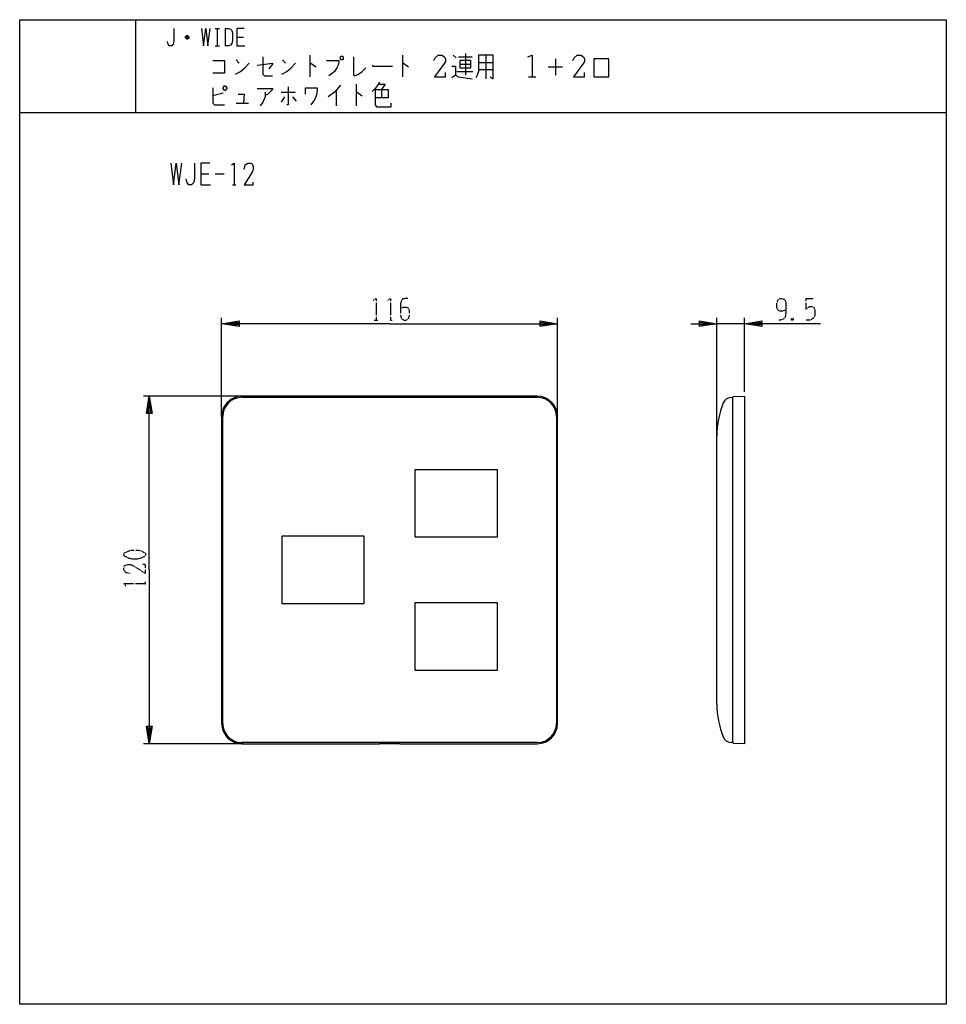
# Model space of a CAD drawing. Extents: x -129 to 191, y -150 to 190.
import ezdxf

# ---------------------------------------------------------------- set-up
doc = ezdxf.new("R2010")
doc.units = 0
doc.linetypes.add('DOT2', pattern=[0.125, 0, -0.125])
doc.layers.add('1', color=7, linetype='CONTINUOUS')

msp = doc.modelspace()

# ---------------------------------------------------------------- linework, layer by layer
at = {"layer": '1', "color": 5, "linetype": 'CONTINUOUS'}
for p, q in [((-89, 190), (-89, 158)), ((-61.5, 187), (-60, 187)), ((-60.75, 187), (-60.75, 181)), ((-58, 187), (-58, 181)), ((-70.5, 183.75), (-71.75, 183.75)), ((-70.75, 184.25), (-71.5, 184.25)), ((-54, 184), (-51.75, 184)), ((-71.5, 183.5), (-70.75, 183.5)), ((-61.5, 181), (-60, 181)), ((-28.75, 177.75), (-28.75, 170.25)), ((3.25, 177.75), (3.25, 170.25)), ((20.75, 177.75), (21.75, 176.8125)), ((22.5, 177.125), (27.25, 177.125)), ((25, 178.375), (25, 170.875)), ((32, 177.75), (32, 169.625)), ((-54.25, 176.1875), (-53.25, 174.9375)), ((-38.25, 176.1875), (-37.25, 174.9375)), ((23, 174.625), (26.75, 174.625)), ((29.5, 175.25), (34.5, 175.25)), ((53.5, 173.6875), (58.5, 173.6875)), ((56, 176.5), (56, 170.875)), ((22, 172.125), (27.5, 172.125)), ((29.5, 172.75), (34.5, 172.75)), ((46.75, 170.25), (49.25, 170.25)), ((-12.75, 167.75), (-12.75, 160.25)), ((-58.75, 164.625), (-62.25, 163.6875)), ((-38.75, 164.9375), (-33.75, 164.9375)), ((-37.5, 163.375), (-38.75, 161.5)), ((-34.75, 163.375), (-33.5, 161.8125)), ((-19.75, 165.5625), (-19.75, 160.25)), ((-4, 165.875), (-4, 163.0625)), ((-54.25, 161.1875), (-50, 161.1875)), ((-129, 158), (191, 158)), ((-66.5, 136.75), (-63.6875, 136.75)), ((-61.5, 136.75), (-58.375, 136.75)), ((-55.5625, 133), (-54.3125, 133)), ((-59.25, 53.1), (-59.25, 87)), ((56.75, 53.1), (56.75, 87)), ((111.75, 45.303708), (111.75, 87)), ((121.25, 85), (111.75, 85)), ((121.25, 61.515441), (121.25, 87)), ((-51.878391, 60), (-86.25, 60)), ((49.75, 60), (-52.25, 60)), ((-52.25, 59.6), (49.75, 59.6)), ((116.531731, 59.542278), (117.25, 59.6)), ((117.25, -59.6), (117.25, 59.6)), ((-59.25, 53), (-59.25, -53)), ((-58.85, -53), (-58.85, 53)), ((56.35, 53), (56.35, -53)), ((56.75, -53), (56.75, 53)), ((111.75, -46.3), (111.75, 46.3)), ((-51.878391, -60), (-86.25, -60)), ((49.75, -59.6), (-52.25, -59.6)), ((117.25, -59.6), (116.531731, -59.542278))]:
    msp.add_line(p, q, dxfattribs=at)
at = {"layer": '1', "color": 5, "linetype": 'DOT2'}
for p, q in [((142.5, 93.75), (145.3125, 93.75)), ((-6.5625, 86.25), (-5.3125, 86.25)), ((-1.5625, 86.25), (-0.3125, 86.25)), ((138.125, 86.875), (137.5, 86.25)), ((-85.5, -5.3125), (-85.5, -4.0625))]:
    msp.add_line(p, q, dxfattribs=at)
at = {"layer": '1', "color": 5, "linetype": 'CONTINUOUS'}
for points in [[(-129, -150), (-129, 190), (191, 190), (191, -150), (-129, -150)], [(-18, 177.4375), (-17.5, 177.4375), (-17.25, 177.125), (-17.25, 176.5), (-17.5, 176.1875), (-18, 176.1875), (-18.25, 176.5), (-18.25, 177.125), (-18, 177.4375)], [(23, 175.875), (23, 173.375), (26.75, 173.375), (26.75, 175.875), (23, 175.875)], [(69.25, 170.25), (74.5, 170.25), (74.5, 176.5), (69.25, 176.5), (69.25, 170.25)], [(-58.75, 166.5), (-58.25, 167.125), (-58, 167.125), (-57.5, 166.5), (-57.5, 166.1875), (-58, 165.5625), (-58.25, 165.5625), (-58.75, 166.1875), (-58.75, 166.5)], [(7.5, 11.4), (36, 11.4), (36, 34.6), (7.5, 34.6)], [(-38.5, -11.6), (-10, -11.6), (-10, 11.6), (-38.5, 11.6)], [(-38.5, -11.6), (-10, -11.6), (-10, 11.6), (-38.5, 11.6)], [(7.5, -34.6), (36, -34.6), (36, -11.4), (7.5, -11.4)]]:
    msp.add_lwpolyline(points, close=True, dxfattribs=at)
for points in [[(-75.75, 187), (-75.75, 182.5), (-76, 181.5), (-76.5, 181), (-77.25, 181), (-77.75, 181.5), (-78, 182.5)], [(-66.25, 187), (-65.5, 181), (-64.75, 187), (-64, 181), (-63.25, 187)], [(-58, 187), (-56.75, 187), (-56.25, 186.75), (-55.75, 186.25), (-55.5, 185.25), (-55.5, 182.75), (-55.75, 181.75), (-56.25, 181.25), (-56.75, 181), (-58, 181)], [(-51.5, 187), (-54, 187), (-54, 181), (-51.25, 181)], [(-71.75, 184), (-71.25, 184.5), (-71, 184.5), (-70.5, 184), (-70.5, 183.75), (-71, 183.25), (-71.25, 183.25), (-71.75, 183.75), (-71.75, 184), (-70.5, 184)], [(-45, 177.125), (-45, 171.1875), (-44.5, 170.5625), (-41.75, 170.5625)], [(-13.75, 177.125), (-13.75, 170.875), (-13.25, 170.5625), (-12, 171.1875), (-10.75, 172.125), (-9.5, 173.375)], [(14, 175.875), (14.5, 176.8125), (15.5, 177.75), (16.75, 177.75), (17.75, 177.125), (18, 176.5), (18, 175.5625), (17.75, 174.9375), (14.25, 170.25), (18, 170.25), (18, 171.8125)], [(29.5, 177.75), (29.5, 172.125), (29, 170.875), (28.5, 169.9375)], [(33.5, 170.25), (34.5, 169.625), (34.5, 177.75), (29.5, 177.75)], [(46.5, 177.125), (48, 177.75), (48, 170.25)], [(62, 175.875), (62.5, 176.8125), (63.5, 177.75), (64.75, 177.75), (65.75, 177.125), (66, 176.5), (66, 175.5625), (65.75, 174.9375), (62.25, 170.25), (66, 170.25), (66, 171.8125)], [(-62.25, 175.875), (-58.25, 175.875), (-58.25, 171.5), (-62.25, 171.5)], [(-54.5, 171.1875), (-52.75, 172.125), (-51.25, 173.375), (-49.75, 174.9375)], [(-47, 174.3125), (-41.75, 174.9375), (-41.75, 174.625), (-43, 173.0625)], [(-38.5, 171.1875), (-36.75, 172.125), (-35.25, 173.375), (-33.75, 174.9375)], [(-28.75, 174.9375), (-28.5, 174.9375), (-26.75, 173.6875)], [(-23, 175.875), (-18.75, 175.875), (-18.75, 175.25), (-19, 174.3125), (-19.5, 173.375), (-20.25, 172.125), (-21, 171.5), (-22.25, 170.5625)], [(-7.25, 174.3125), (-7, 174), (-0.25, 174)], [(3.25, 174.9375), (3.5, 174.9375), (5.25, 173.6875)], [(20.25, 174), (21.5, 174), (21.5, 170.875), (20.25, 169.9375)], [(21.5, 170.875), (22.5, 170.25), (27.25, 169.625)], [(-36.25, 166.8125), (-36.25, 160.5625), (-36.75, 160.5625)], [(-18.25, 167.4375), (-20.25, 164.9375), (-22.5, 163.375)], [(-4.75, 168.375), (-5.5, 167.125), (-6.25, 166.1875), (-7.25, 165.25)], [(-5, 167.75), (-2.75, 167.75), (-4, 165.875)], [(-62.25, 166.5), (-62.25, 161.1875), (-61.75, 160.5625), (-58.25, 160.5625)], [(-53.5, 164.3125), (-51.5, 164.3125), (-51.75, 161.1875)], [(-47, 166.1875), (-41.75, 166.1875), (-41.75, 165.875), (-43.5, 164), (-44.25, 164)], [(-44.25, 164.9375), (-44.25, 163.375), (-45, 161.5), (-46, 160.25)], [(-30.25, 164.3125), (-30.25, 166.5), (-26.25, 166.5), (-26.25, 165.5625), (-26.5, 164), (-27, 162.75), (-27.5, 161.8125), (-28.5, 160.5625)], [(-12.75, 164.9375), (-12.5, 164.9375), (-10.75, 163.6875)], [(-6.25, 165.875), (-1.75, 165.875), (-1.75, 163.0625), (-6.25, 163.0625)], [(-6.25, 165.875), (-6.25, 160.5625), (-5.75, 159.9375), (-0.75, 159.9375), (-0.75, 161.1875)], [(-76.8125, 140.5), (-75.875, 133), (-74.9375, 140.5), (-74, 133), (-73.0625, 140.5)], [(-68.6875, 140.5), (-68.6875, 134.875), (-69, 133.625), (-69.625, 133), (-70.5625, 133), (-71.1875, 133.625), (-71.5, 134.875)], [(-63.375, 140.5), (-66.5, 140.5), (-66.5, 133), (-63.0625, 133)], [(-55.875, 139.875), (-54.9375, 140.5), (-54.9375, 133)], [(-51.5, 138.3125), (-51.1875, 139.875), (-50.25, 140.5), (-49.3125, 140.5), (-48.6875, 140.1875), (-48.375, 139.25), (-48.375, 138.3125), (-48.6875, 137.375), (-51.5, 133), (-48.375, 133), (-48.375, 133.9375)], [(-1.25, 85), (-59.25, 85), (-53.25, 86), (-53.25, 84), (-59.25, 85), (-53.25, 85.5), (-53.25, 84.5), (-59.25, 85)], [(-1.25, 85), (56.75, 85), (50.75, 84), (50.75, 86), (56.75, 85), (50.75, 84.5), (50.75, 85.5), (56.75, 85)], [(102.75, 85), (111.75, 85), (105.75, 84), (105.75, 86), (111.75, 85), (105.75, 84.5), (105.75, 85.5), (111.75, 85)], [(147.5, 85), (121.25, 85), (127.25, 86), (127.25, 84), (121.25, 85), (127.25, 85.5), (127.25, 84.5), (121.25, 85)], [(-84.25, 0), (-84.25, 60), (-83.25, 54), (-85.25, 54), (-84.25, 60), (-83.75, 54), (-84.75, 54), (-84.25, 60)], [(117.628003, 59.911455), (121.25, 60), (121.25, -60), (117.628003, -59.911455)], [(-84.25, 0), (-84.25, -60), (-85.25, -54), (-83.25, -54), (-84.25, -60), (-84.75, -54), (-83.75, -54), (-84.25, -60)], [(-52.25, -60), (-4.75, -60), (-4.75, -59.968219), (2.25, -59.968219), (2.25, -60), (49.75, -60)]]:
    msp.add_lwpolyline(points, dxfattribs=at)
at = {"layer": '1', "color": 5, "linetype": 'DOT2'}
for points in [[(-6.875, 93.125), (-5.9375, 93.75), (-5.9375, 86.25)], [(-1.875, 93.125), (-0.9375, 93.75), (-0.9375, 86.25)], [(5, 93.75), (4.0625, 93.75), (3.125, 93.4375), (2.5, 92.1875), (2.5, 87.8125), (2.8125, 86.875), (3.125, 86.5625), (3.75, 86.25), (4.375, 86.25), (5, 86.5625), (5.3125, 86.875), (5.625, 87.8125), (5.625, 89.6875), (5.3125, 90.3125), (4.6875, 90.625), (3.4375, 90.625), (2.5, 90.3125)], [(135.625, 89.6875), (135.625, 89.6875), (134.375, 89.375), (133.4375, 89.375), (132.8125, 89.6875), (132.5, 90.625), (132.5, 92.1875), (132.8125, 93.125), (133.125, 93.4375), (133.75, 93.75), (134.375, 93.75), (135, 93.4375), (135.3125, 93.125), (135.625, 92.1875), (135.625, 88.75), (135.3125, 87.1875), (134.6875, 86.5625), (133.75, 86.25), (133.125, 86.25)], [(142.5, 93.75), (142.5, 90), (143.125, 90.625), (143.75, 90.9375), (144.6875, 90.9375), (145.3125, 90.625), (145.625, 89.6875), (145.625, 87.8125), (145, 86.875), (144.0625, 86.25), (142.5, 86.25)], [(137.5, 86.875), (138.125, 86.25), (137.5, 86.25), (137.5, 86.875), (138.125, 86.875), (138.125, 86.25)], [(-90.8125, -1.25), (-92.375, -0.9375), (-93, 0), (-93, 0.9375), (-92.6875, 1.5625), (-91.75, 1.875), (-90.8125, 1.875), (-89.875, 1.5625), (-85.5, -1.25), (-85.5, 1.875), (-86.4375, 1.875)], [(-92.375, -5.625), (-93, -4.6875), (-85.5, -4.6875)]]:
    msp.add_lwpolyline(points, dxfattribs=at)
msp.add_lwpolyline([(-93, 5), (-93, 5.625), (-92.6875, 5.9375), (-91.4375, 6.5625), (-90.1875, 6.875), (-88.3125, 6.875), (-87.0625, 6.5625), (-85.8125, 5.9375), (-85.5, 5.625), (-85.5, 5), (-85.8125, 4.6875), (-87.0625, 4.0625), (-88.3125, 3.75), (-90.1875, 3.75), (-91.4375, 4.0625), (-92.6875, 4.6875), (-93, 5)], close=True, dxfattribs=at)
at = {"layer": '1', "color": 5, "linetype": 'CONTINUOUS'}
for centre, radius, start, end in [((-52.25, 53), 7, 89.999999, 179.999998), ((-52.25, 53), 6.6, 89.999999, 179.999998), ((49.75, 53), 7, 0, 89.999999), ((49.75, 53), 6.6, 0, 89.999999), ((116.772046, 56.551918), 3, 94.594597, 157.684855), ((117.640118, 59.511638), 0.4, 91.735704, 167.237827), ((141.75, 46.3), 30, 157.684855, 179.999998), ((141.75, -46.3), 30, -179.999998, -157.684855), ((-52.25, -53), 7, 179.999998, -89.999999), ((-52.25, -53), 6.6, 179.999998, -89.999999), ((49.75, -53), 7, -89.999999, 0), ((49.75, -53), 6.6, -89.999999, 0), ((116.772046, -56.551918), 3, -157.684855, -94.594597), ((117.640118, -59.511638), 0.4, -167.237827, -91.735704)]:
    msp.add_arc(centre, radius, start, end, dxfattribs=at)

doc.saveas('drawing.dxf')
